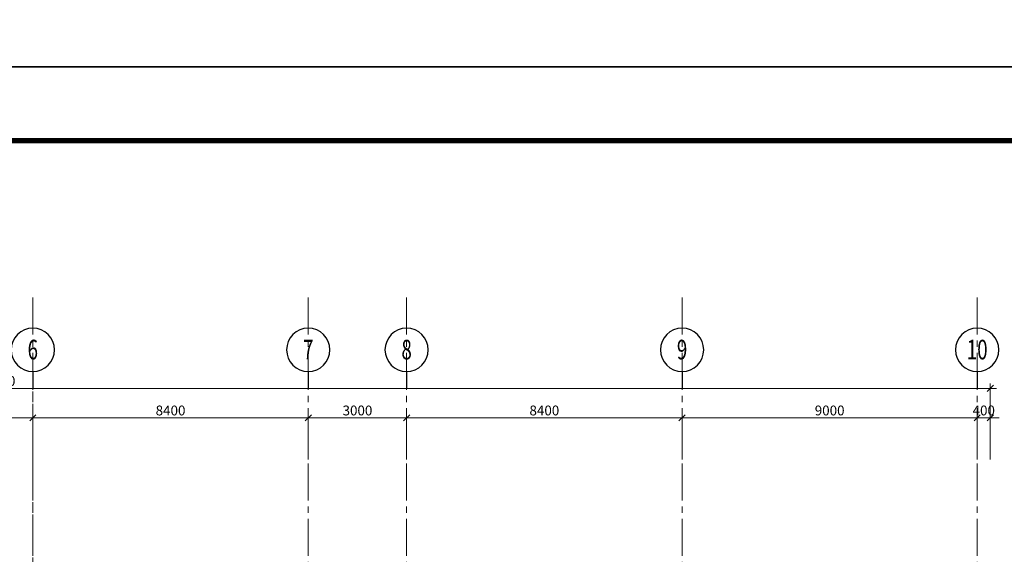
# Model space of a CAD drawing. Extents: x -1127102 to 754053, y -151292 to 387518.
# Drawn here: x 501792 to 531819, y 153628 to 169933 of the extents above; entities that cross this region are included whole.
import ezdxf
from ezdxf.enums import TextEntityAlignment as Align

# ---------------------------------------------------------------- set-up
doc = ezdxf.new("R2010")
doc.units = 0
doc.header["$LTSCALE"] = 500
doc.header["$MEASUREMENT"] = 0
doc.header["$PDMODE"] = 66
doc.linetypes.add('CENTER2', pattern=[1.125, 0.75, -0.125, 0.125, -0.125])
doc.layers.get('0').update_dxf_attribs({"color": 8, "linetype": 'CONTINUOUS'})
doc.layers.get('Defpoints').update_dxf_attribs({"linetype": 'CONTINUOUS'})
for name, color, linetype in [('3', 7, 'CONTINUOUS'), ('7-Thay', 8, 'CONTINUOUS'), ('8', 8, 'CONTINUOUS'), ('DIM', 7, 'CONTINUOUS'), ('dim100', 7, 'CONTINUOUS'), ('TEXT-1', 9, 'CONTINUOUS'), ('TEXT-2', 8, 'CONTINUOUS'), ('TUONG', 4, 'CONTINUOUS')]:
    doc.layers.add(name, color=color, linetype=linetype)
doc.layers.add('8-noithat-VL', color=8, linetype='CONTINUOUS', lineweight=0)
doc.layers.add('truc', color=251, linetype='CENTER2', lineweight=9)
doc.styles.add('ROMAND', font='VHARIAL_0.TTF')
doc.styles.add('ROMANS', font='romans.shx', dxfattribs={"width": 0.75, "height": 125, "bigfont": 'vns.shx'})
doc.styles.get("Standard").update_dxf_attribs({"font": 'vntimeh.shx', "width": 0.6})
doc.styles.add('Trincorp2', font='VHAVAN_0.TTF')
doc.styles.add('trinity', font='hoatbif.shx')
doc.dimstyles.new('@150', dxfattribs={"dimscale": 150, "dimtxt": 2, "dimasz": 0.9, "dimexe": 1, "dimexo": 0, "dimgap": 0.5, "dimtad": 1, "dimdec": 0, "dimdsep": 46, "dimtxsty": 'Standard', "dimblk": 'T1', "dimcen": 1, "dimdle": 1, "dimclrd": 1, "dimclre": 1, "dimclrt": 3, "dimadec": 0, "dimazin": 0, "dimtfac": 1, "dimtdec": 0, "dimtix": 1, "dimtmove": 2, "dimatfit": 3, "dimldrblk": 'T1', "dimfxl": 0, "dimtolj": 1, "dimtzin": 0, "dimlwd": -1, "dimlwe": -1, "dimarcsym": 0})

# ---------------------------------------------------------------- blocks, each defined once
blk = doc.blocks.new('trinity khung a2')
blk.add_lwpolyline([(0, 0), (594, 0), (594, 420), (0, 420)], close=True)
blk.add_lwpolyline([(0, 0), (594, 0), (594, 420), (0, 420)], close=True)
at = {"layer": 'TUONG', "const_width": 1.08}
blk.add_lwpolyline([(579, 405), (30, 405), (30, 15), (579, 15)], close=True, dxfattribs=at)
at = {"layer": '3', "color": 7, "style": 'Trincorp2'}
for tag, width, p, p2 in [('CHUTRITHIETKE', 3.711995, (538.4, 102.67), (555, 102.67)), ('THIETKE', 3.711995, (538.4, 90.07), (555, 90.07)), ('THEHIEN', 3.718604, (538.4, 77.47), (555.03, 77.47)), ('KIEM', 3.594806, (538.64, 64.76), (554.72, 64.76))]:
    blk.add_attdef(tag, text='', height=1.26, dxfattribs=dict(at, width=width)).set_placement(p, p2, align=Align.FIT)
at = {"layer": 'TEXT-1', "color": 7, "style": 'Trincorp2'}
for tag, height, width, p, p2 in [('TEN1CHUDAUTU', 2.52, 1.258, (539.71, 265.71), (576.01, 265.71)), ('TEN2CHUDAUTU', 2.52, 0.857279, (541.66, 260.74), (574.68, 260.74)), ('TENCONGTRINH1', 2.52, 1.138296, (540.64, 240.18), (575.39, 240.18)), ('TENCONGTRINH2', 2.52, 1.752802, (544.12, 234.92), (571.67, 234.92)), ('HANGMUCTHIETKE', 2.52, 1.104896, (542.89, 219.46), (572.5, 219.46)), ('DIADIEM2', 2.52, 0.59642, (543.58, 197.46), (572.65, 197.46)), ('DIADIEM3', 2.52, 0.612752, (543.36, 192.51), (572.41, 192.51)), ('TENBANVE', 4.2, 0.457369, (540.53, 40.95), (575.69, 40.95)), ('TENBANVE', 4.2, 0.457369, (540.53, 33.07), (575.69, 33.07))]:
    blk.add_attdef(tag, text='', height=height, dxfattribs=dict(at, width=width)).set_placement(p, p2, align=Align.FIT)
at = {"layer": 'TEXT-1', "color": 2, "style": 'Trincorp2', "width": 0.603951}
blk.add_attdef('KHBANVE', text='', height=5.88, dxfattribs=at).set_placement((554.64, 18.13), (576.54, 18.13), align=Align.FIT)
at = {"layer": 'TEXT-2', "color": 7, "style": 'Trincorp2'}
for tag, height, width, p, p2 in [('NGAYTHANG', 1.68, 2.107442, (557.71, 399.8), (575.24, 399.8)), ('TRUSO', 1.26, 1.299887, (539.21, 253.85), (576.62, 253.85))]:
    blk.add_attdef(tag, text='', height=height, dxfattribs=dict(at, width=width)).set_placement(p, p2, align=Align.FIT)
blk = doc.blocks.new('trucdung')
at = {"layer": 'DIM'}
blk.add_line((0, -4.28), (0, 0), dxfattribs=at)
blk.add_circle((0, -9.78), 5.5, dxfattribs=at)
at = {"layer": 'dim100', "color": 2, "style": 'ROMAND', "width": 0.7}
blk.add_attdef('#', text='', height=5, dxfattribs=at).set_placement((0, -9.78), align=Align.MIDDLE_CENTER)
blk = doc.blocks.new('T1')
at = {"color": 1, "linetype": 'ByBlock'}
for p in [(-1.4, 0), (1.4, 0)]:
    blk.add_line(p, (0, 0), dxfattribs=at)
at = {"color": 2, "linetype": 'ByBlock'}
blk.add_line((0.7, 0.7), (-0.7, -0.7), dxfattribs=at)
blk = doc.blocks.new('*D70')
at = {"layer": '8-noithat-VL', "color": 1}
for p, q in [((692857, 234161), (692857, 236479)), ((692992, 236329), (753322, 236329)), ((753457, 234161), (753457, 236479))]:
    blk.add_line(p, q, dxfattribs=at)
at = {"layer": 'Defpoints', "color": 0}
for p in [(753457, 236329), (692857, 234161), (753457, 234161)]:
    blk.add_point(p, dxfattribs=at)
at = {"layer": '8-noithat-VL', "color": 1, "xscale": 135, "yscale": 135, "zscale": 135, "rotation": 180}
blk.add_blockref('T1', (692857, 236329), dxfattribs=at)
at = {"layer": '8-noithat-VL', "color": 1, "xscale": 135, "yscale": 135, "zscale": 135}
blk.add_blockref('T1', (753457, 236329), dxfattribs=at)
at = {"layer": '8-noithat-VL', "color": 3, "insert": (723157, 236554), "char_height": 300, "attachment_point": 5}
blk.add_mtext('\\A1;60600', dxfattribs=at)
blk = doc.blocks.new('*D75')
at = {"layer": '8-noithat-VL', "color": 1}
for p, q in [((721657, 234161), (721657, 235579)), ((721792, 235429), (724122, 235429)), ((724257, 234161), (724257, 235579))]:
    blk.add_line(p, q, dxfattribs=at)
at = {"layer": 'Defpoints', "color": 0}
for p in [(724257, 235429), (721657, 234161), (724257, 234161)]:
    blk.add_point(p, dxfattribs=at)
at = {"layer": '8-noithat-VL', "color": 1, "xscale": 135, "yscale": 135, "zscale": 135, "rotation": 180}
blk.add_blockref('T1', (721657, 235429), dxfattribs=at)
at = {"layer": '8-noithat-VL', "color": 1, "xscale": 135, "yscale": 135, "zscale": 135}
blk.add_blockref('T1', (724257, 235429), dxfattribs=at)
at = {"layer": '8-noithat-VL', "color": 3, "insert": (722957, 235654), "char_height": 300, "attachment_point": 5}
blk.add_mtext('\\A1;2600', dxfattribs=at)
blk = doc.blocks.new('*D76')
at = {"layer": '8-noithat-VL', "color": 1}
for p, q in [((724257, 234161), (724257, 235579)), ((724392, 235429), (732522, 235429)), ((732657, 234161), (732657, 235579))]:
    blk.add_line(p, q, dxfattribs=at)
at = {"layer": 'Defpoints', "color": 0}
for p in [(732657, 235429), (724257, 234161), (732657, 234161)]:
    blk.add_point(p, dxfattribs=at)
at = {"layer": '8-noithat-VL', "color": 1, "xscale": 135, "yscale": 135, "zscale": 135, "rotation": 180}
blk.add_blockref('T1', (724257, 235429), dxfattribs=at)
at = {"layer": '8-noithat-VL', "color": 1, "xscale": 135, "yscale": 135, "zscale": 135}
blk.add_blockref('T1', (732657, 235429), dxfattribs=at)
at = {"layer": '8-noithat-VL', "color": 3, "insert": (728457, 235654), "char_height": 300, "attachment_point": 5}
blk.add_mtext('\\A1;8400', dxfattribs=at)
blk = doc.blocks.new('*D77')
at = {"layer": '8-noithat-VL', "color": 1}
for p, q in [((732657, 234161), (732657, 235579)), ((732792, 235429), (735522, 235429)), ((735657, 234161), (735657, 235579))]:
    blk.add_line(p, q, dxfattribs=at)
at = {"layer": 'Defpoints', "color": 0}
for p in [(735657, 235429), (732657, 234161), (735657, 234161)]:
    blk.add_point(p, dxfattribs=at)
at = {"layer": '8-noithat-VL', "color": 1, "xscale": 135, "yscale": 135, "zscale": 135, "rotation": 180}
blk.add_blockref('T1', (732657, 235429), dxfattribs=at)
at = {"layer": '8-noithat-VL', "color": 1, "xscale": 135, "yscale": 135, "zscale": 135}
blk.add_blockref('T1', (735657, 235429), dxfattribs=at)
at = {"layer": '8-noithat-VL', "color": 3, "insert": (734157, 235654), "char_height": 300, "attachment_point": 5}
blk.add_mtext('\\A1;3000', dxfattribs=at)
blk = doc.blocks.new('*D78')
at = {"layer": '8-noithat-VL', "color": 1}
for p, q in [((735657, 234161), (735657, 235579)), ((735792, 235429), (743922, 235429)), ((744057, 234161), (744057, 235579))]:
    blk.add_line(p, q, dxfattribs=at)
at = {"layer": 'Defpoints', "color": 0}
for p in [(744057, 235429), (735657, 234161), (744057, 234161)]:
    blk.add_point(p, dxfattribs=at)
at = {"layer": '8-noithat-VL', "color": 1, "xscale": 135, "yscale": 135, "zscale": 135, "rotation": 180}
blk.add_blockref('T1', (735657, 235429), dxfattribs=at)
at = {"layer": '8-noithat-VL', "color": 1, "xscale": 135, "yscale": 135, "zscale": 135}
blk.add_blockref('T1', (744057, 235429), dxfattribs=at)
at = {"layer": '8-noithat-VL', "color": 3, "insert": (739857, 235654), "char_height": 300, "attachment_point": 5}
blk.add_mtext('\\A1;8400', dxfattribs=at)
blk = doc.blocks.new('*D79')
at = {"layer": '8-noithat-VL', "color": 1}
for p, q in [((744057, 234161), (744057, 235579)), ((744192, 235429), (752922, 235429)), ((753057, 234161), (753057, 235579))]:
    blk.add_line(p, q, dxfattribs=at)
at = {"layer": 'Defpoints', "color": 0}
for p in [(753057, 235429), (744057, 234161), (753057, 234161)]:
    blk.add_point(p, dxfattribs=at)
at = {"layer": '8-noithat-VL', "color": 1, "xscale": 135, "yscale": 135, "zscale": 135, "rotation": 180}
blk.add_blockref('T1', (744057, 235429), dxfattribs=at)
at = {"layer": '8-noithat-VL', "color": 1, "xscale": 135, "yscale": 135, "zscale": 135}
blk.add_blockref('T1', (753057, 235429), dxfattribs=at)
at = {"layer": '8-noithat-VL', "color": 3, "insert": (748557, 235654), "char_height": 300, "attachment_point": 5}
blk.add_mtext('\\A1;9000', dxfattribs=at)
blk = doc.blocks.new('*D80')
at = {"layer": '8-noithat-VL', "color": 1}
for p, q in [((752922, 235429), (752787, 235429)), ((753057, 234161), (753057, 235579)), ((753057, 235429), (753457, 235429)), ((753457, 234161), (753457, 235579)), ((753592, 235429), (753727, 235429))]:
    blk.add_line(p, q, dxfattribs=at)
at = {"layer": 'Defpoints', "color": 0}
for p in [(753457, 235429), (753057, 234161), (753457, 234161)]:
    blk.add_point(p, dxfattribs=at)
at = {"layer": '8-noithat-VL', "color": 1, "xscale": 135, "yscale": 135, "zscale": 135}
blk.add_blockref('T1', (753057, 235429), dxfattribs=at)
at = {"layer": '8-noithat-VL', "color": 1, "xscale": 135, "yscale": 135, "zscale": 135, "rotation": 180}
blk.add_blockref('T1', (753457, 235429), dxfattribs=at)
at = {"layer": '8-noithat-VL', "color": 3, "insert": (753257, 235654), "char_height": 300, "attachment_point": 5}
blk.add_mtext('\\A1;400', dxfattribs=at)
blk = doc.blocks.new('truc1')
at = {"layer": 'truc', "ltscale": 3}
for p, q in [((-28800, 9024), (-28800, -35200)), ((-20400, 9024), (-20400, -35200)), ((-17400, 9024), (-17400, -35200)), ((-9000, 9024), (-9000, -35200)), ((0, 9024), (0, -35200)), ((-28800, -30778), (-28800, 6174)), ((-28800, -30778), (-28800, 6174))]:
    blk.add_line(p, q, dxfattribs=at)
blk = doc.blocks.new('6tangkythuat')
at = {"layer": '8-noithat-VL'}
ref = blk.add_blockref('trucdung', (-29514.8, 23674.2), dxfattribs=dict(at, xscale=-120, yscale=120, zscale=120, rotation=180))
ref.add_attrib('#', '6', dxfattribs={"layer": 'dim100', "color": 2, "height": 600, "style": 'ROMAND', "width": 0.7}).set_placement((-29514.8, 24855.8), align=Align.MIDDLE_CENTER)
ref = blk.add_blockref('trucdung', (-21114.8, 23674.2), dxfattribs=dict(at, xscale=-120, yscale=120, zscale=120, rotation=180))
ref.add_attrib('#', '7', dxfattribs={"layer": 'dim100', "color": 2, "height": 600, "style": 'ROMAND', "width": 0.7}).set_placement((-21114.8, 24855.8), align=Align.MIDDLE_CENTER)
ref = blk.add_blockref('trucdung', (-18114.8, 23674.2), dxfattribs=dict(at, xscale=-120, yscale=120, zscale=120, rotation=180))
ref.add_attrib('#', '8', dxfattribs={"layer": 'dim100', "color": 2, "height": 600, "style": 'ROMAND', "width": 0.7}).set_placement((-18114.8, 24855.8), align=Align.MIDDLE_CENTER)
ref = blk.add_blockref('trucdung', (-9714.8, 23674.2), dxfattribs=dict(at, xscale=-120, yscale=120, zscale=120, rotation=180))
ref.add_attrib('#', '9', dxfattribs={"layer": 'dim100', "color": 2, "height": 600, "style": 'ROMAND', "width": 0.7}).set_placement((-9714.8, 24855.8), align=Align.MIDDLE_CENTER)
ref = blk.add_blockref('trucdung', (-714.8, 23674.2), dxfattribs=dict(at, xscale=-120, yscale=120, zscale=120, rotation=180))
ref.add_attrib('#', '10', dxfattribs={"layer": 'dim100', "color": 2, "height": 600, "style": 'ROMAND', "width": 0.7}).set_placement((-714.8, 24855.8), align=Align.MIDDLE_CENTER)
at = {"layer": 'truc'}
blk.add_blockref('truc1', (-714.8, 17417.3), dxfattribs=at)
at = {"layer": '7-Thay', "style": 'ROMANS', "width": 0.7}
blk.add_attdef('+85.8', (-42340.8, 3531.2), '', height=400, dxfattribs=at)
at = {"layer": '8', "style": 'trinity', "text_generation_flag": 6, "width": 0.8}
for tag, p in [('§', (-45062.6, 7662.8)), ('§N', (-44093.4, 7662.8)), ('N', (-43428.1, 7662.8)), ('N', (-18336.3, 7665.5)), ('§N', (-17554.3, 7665.5)), ('§', (-16729.3, 7665.5))]:
    blk.add_attdef(tag, text='', height=180.3, rotation=180, dxfattribs=at).set_placement(p, align=Align.CENTER)
at = {"layer": '8', "style": 'ROMANS', "width": 0.7}
for p in [(-19913, 3531.2), (-7936, 3121.5), (-53929.9, 1149.5)]:
    blk.add_attdef('+85.8', p, '', height=400, dxfattribs=at)
at = {"layer": '8-noithat-VL'}
for base, p1, p2, picture, middle in [((-314.8, 23674.2), (-60914.8, 21506), (-314.8, 21506), '*D70', (-30614.8, 23899.2)), ((-29514.8, 22774.2), (-32114.8, 21506), (-29514.8, 21506), '*D75', (-30814.8, 22999.2)), ((-21114.8, 22774.2), (-29514.8, 21506), (-21114.8, 21506), '*D76', (-25314.8, 22999.2)), ((-18114.8, 22774.2), (-21114.8, 21506), (-18114.8, 21506), '*D77', (-19614.8, 22999.2)), ((-9714.8, 22774.2), (-18114.8, 21506), (-9714.8, 21506), '*D78', (-13914.8, 22999.2)), ((-714.8, 22774.2), (-9714.8, 21506), (-714.8, 21506), '*D79', (-5214.8, 22999.2)), ((-314.8, 22774.2), (-714.8, 21506), (-314.8, 21506), '*D80', (-514.8, 22999.2))]:
    dim = blk.add_linear_dim(base=base, p1=p1, p2=p2, dimstyle='@150', dxfattribs=at)
    dim.commit()
    dim.dimension.update_dxf_attribs({"geometry": picture, "text_midpoint": middle, "insert": (-753771.3, -212655)})

msp = doc.modelspace()

# ---------------------------------------------------------------- block references
at = {"xscale": 150, "yscale": 150, "zscale": 150}
for p in [(458518.2, 168496.9), (458518.2, 105496.9)]:
    msp.add_blockref('trinity khung a2', p, dxfattribs=at)
at = {"layer": '8-noithat-VL'}
msp.add_blockref('6tangkythuat', (531707.1, 135015.2), dxfattribs=at)

doc.saveas('drawing.dxf')
